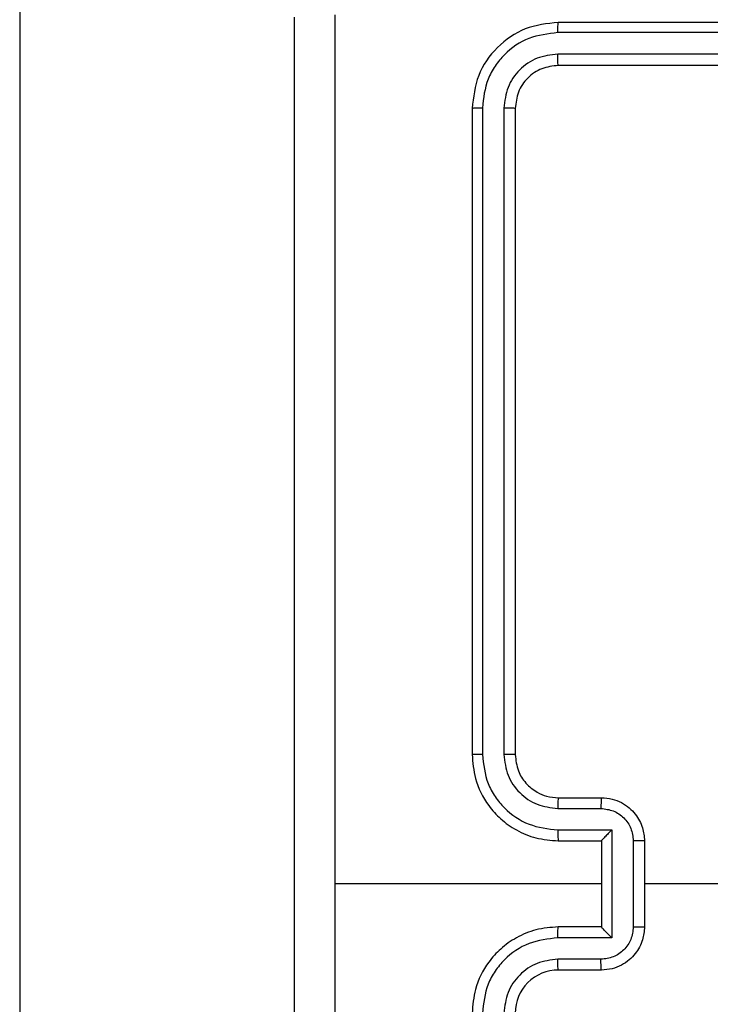
# Model space of a CAD drawing. Units: millimetres. Extents: x -505 to 5381, y 280 to 1426.
# Drawn here: x 496 to 499, y 861 to 865 of the extents above; entities that cross this region are included whole.
import ezdxf

# ---------------------------------------------------------------- set-up
doc = ezdxf.new("R2010")
doc.units = ezdxf.units.MM
doc.header["$LTSCALE"] = 50
doc.header["$PDSIZE"] = -1
doc.layers.add('VP-DIM', color=7, linetype='Continuous')
doc.layers.add('VP-EQ', color=7, linetype='Continuous', true_color=0x8a3492)
doc.dimstyles.get("Standard").update_dxf_attribs({"dimtxt": 14, "dimasz": 20, "dimexe": 20, "dimexo": 50, "dimgap": 20, "dimtad": 0, "dimdec": 0, "dimzin": 0, "dimdsep": 46, "dimtxsty": 'Standard', "dimcen": -0.09, "dimadec": 0, "dimazin": 0, "dimtfac": 1, "dimtdec": 4, "dimtofl": 0, "dimtmove": 0, "dimatfit": 3, "dimfxl": 70, "dimfxlon": 1, "dimtolj": 1, "dimtzin": 0, "dimarcsym": 0})

# ---------------------------------------------------------------- blocks, each defined once
blk = doc.blocks.new('*D630')
at = {"layer": 'Defpoints', "color": 0}
for p in [(145.1485, 1285.8013), (772.256, 870.9736), (145.1485, 672.6289)]:
    blk.add_point(p, dxfattribs=at)
at = {"layer": 'VP-DIM', "color": 0, "lineweight": -2}
for p, q in [((145.1485, 1215.8013), (145.1485, 1305.8013)), ((772.256, 1215.8013), (772.256, 1305.8013)), ((165.1485, 1285.8013), (413.0594, 1285.8013)), ((752.256, 1285.8013), (490.3928, 1285.8013))]:
    blk.add_line(p, q, dxfattribs=at)
at = {"layer": 'VP-DIM', "color": 0}
for points in [[(165.1485, 1289.1346), (165.1485, 1282.4679), (145.1485, 1285.8013)], [(752.256, 1282.4679), (752.256, 1289.1346), (772.256, 1285.8013)]]:
    blk.add_solid(points, dxfattribs=at)
at = {"layer": 'VP-DIM', "color": 0, "insert": (451.7261, 1285.8013), "char_height": 14, "attachment_point": 5}
blk.add_mtext('\\A1;627', dxfattribs=at)
blk = doc.blocks.new('*D631')
at = {"layer": 'Defpoints', "color": 0}
for p in [(-4.8515, 1406.0675), (922.2446, 893.0063), (-4.8515, 687.1287)]:
    blk.add_point(p, dxfattribs=at)
at = {"layer": 'VP-DIM', "color": 0, "lineweight": -2}
for p, q in [((-4.8515, 1336.0675), (-4.8515, 1426.0675)), ((922.2446, 1336.0675), (922.2446, 1426.0675)), ((15.1485, 1406.0675), (398.3844, 1406.0675)), ((902.2446, 1406.0675), (475.7177, 1406.0675))]:
    blk.add_line(p, q, dxfattribs=at)
at = {"layer": 'VP-DIM', "color": 0}
for points in [[(15.1485, 1409.4008), (15.1485, 1402.7342), (-4.8515, 1406.0675)], [(902.2446, 1402.7342), (902.2446, 1409.4008), (922.2446, 1406.0675)]]:
    blk.add_solid(points, dxfattribs=at)
at = {"layer": 'VP-DIM', "color": 0, "insert": (437.051, 1406.0675), "char_height": 14, "attachment_point": 5}
blk.add_mtext('\\A1;927', dxfattribs=at)
blk = doc.blocks.new('*D632')
at = {"layer": 'Defpoints', "color": 0}
for p in [(733.0966, 944.9666), (1124.6263, 944.9666), (488.156, 479.8913)]:
    blk.add_point(p, dxfattribs=at)
at = {"layer": 'VP-DIM', "color": 0, "lineweight": -2}
for p, q in [((1054.6263, 944.9666), (1144.6263, 944.9666)), ((1124.6263, 924.9666), (1124.6263, 768.6432)), ((1124.6263, 499.8913), (1124.6263, 691.3099)), ((1054.6263, 479.8913), (1144.6263, 479.8913))]:
    blk.add_line(p, q, dxfattribs=at)
at = {"layer": 'VP-DIM', "color": 0}
for points in [[(1127.9596, 924.9666), (1121.293, 924.9666), (1124.6263, 944.9666)], [(1121.293, 499.8913), (1127.9596, 499.8913), (1124.6263, 479.8913)]]:
    blk.add_solid(points, dxfattribs=at)
at = {"layer": 'VP-DIM', "color": 0, "insert": (1124.6263, 729.9766), "char_height": 14, "attachment_point": 5, "rotation": 90}
blk.add_mtext('\\A1;465', dxfattribs=at)
blk = doc.blocks.new('*D633')
at = {"layer": 'Defpoints', "color": 0}
for p in [(556.4996, 1141.3693), (1204.8778, 1141.3693), (465.256, 279.8913)]:
    blk.add_point(p, dxfattribs=at)
at = {"layer": 'VP-DIM', "color": 0, "lineweight": -2}
for p, q in [((1134.8778, 1141.3693), (1224.8778, 1141.3693)), ((1204.8778, 1121.3693), (1204.8778, 772.594)), ((1204.8778, 299.8913), (1204.8778, 699.9273)), ((1134.8778, 279.8913), (1224.8778, 279.8913))]:
    blk.add_line(p, q, dxfattribs=at)
at = {"layer": 'VP-DIM', "color": 0}
for points in [[(1208.2111, 1121.3693), (1201.5444, 1121.3693), (1204.8778, 1141.3693)], [(1201.5444, 299.8913), (1208.2111, 299.8913), (1204.8778, 279.8913)]]:
    blk.add_solid(points, dxfattribs=at)
at = {"layer": 'VP-DIM', "color": 0, "insert": (1204.8778, 736.2607), "char_height": 14, "attachment_point": 5, "rotation": 90}
blk.add_mtext('\\A1;861', dxfattribs=at)
blk = doc.blocks.new('wd1413-x16')
at = {"layer": 'VP-EQ', "color": 0, "linetype": 'Continuous', "lineweight": 25}
for p, q in [((496.156, 937.9096), (496.156, 860.0274)), ((501.656, 865.4733), (498.656, 865.4733)), ((501.6556, 865.4259), (498.6536, 865.4259)), ((501.6556, 865.3258), (498.6536, 865.3259)), ((501.656, 865.2733), (498.656, 865.2733)), ((498.256, 865.0733), (498.256, 862.0733)), ((498.3033, 865.0757), (498.3034, 862.0737)), ((498.4034, 865.0757), (498.4035, 862.0737)), ((498.456, 865.0733), (498.456, 862.0733)), ((498.656, 861.8733), (498.856, 861.8733)), ((498.6536, 861.8235), (498.8538, 861.8235)), ((498.6536, 861.7235), (498.9038, 861.7235)), ((498.9038, 861.7235), (498.9038, 861.2232)), ((498.656, 861.6733), (498.856, 861.6733)), ((498.856, 861.6733), (498.856, 861.6734)), ((498.856, 861.6733), (498.856, 861.2733)), ((499.0039, 861.6734), (499.0039, 861.2732)), ((499.056, 861.6733), (499.056, 861.2733)), ((498.856, 861.4733), (497.6188, 861.4733)), ((500.6532, 861.4733), (499.056, 861.4733)), ((498.856, 861.2733), (498.656, 861.2733)), ((498.856, 861.2733), (498.856, 861.2733)), ((498.9038, 861.2232), (498.6536, 861.2232)), ((498.8538, 861.1231), (498.6536, 861.1231)), ((498.856, 861.0733), (498.656, 861.0733))]:
    blk.add_line(p, q, dxfattribs=at)
blk.add_arc((498.6559, 860.8733), 0.2, 89.9976, 180.0024, dxfattribs=at)
for points, knots in [([(497.6186, 865.509), (497.6187, 864.8368), (497.6187, 863.4923), (497.6187, 862.1463), (497.6187, 861.4733)], [0, 0, 0, 0, 0.5000076, 1, 1, 1, 1]), ([(497.431, 857.4483), (497.431, 858.3423), (497.431, 860.1305), (497.431, 862.8161), (497.431, 864.6043), (497.431, 865.4983)], [0, 0, 0, 0, 0.333296, 0.666702, 1, 1, 1, 1]), ([(498.656, 865.4733), (498.6035, 865.4673), (498.4987, 865.4553), (498.3664, 865.3627), (498.274, 865.2305), (498.262, 865.1257), (498.256, 865.0733)], [0, 0, 0, 0, 0.250152, 0.500129, 0.750041, 1, 1, 1, 1]), ([(498.6536, 865.4259), (498.6536, 865.4329), (498.6538, 865.447), (498.6544, 865.4625), (498.6552, 865.4716), (498.6557, 865.4728), (498.656, 865.4733)], [0, 0, 0, 0, 0.279949, 0.559108, 0.779707, 1, 1, 1, 1]), ([(498.6536, 865.4259), (498.6079, 865.4204), (498.5165, 865.4093), (498.4189, 865.3421), (498.3607, 865.2718), (498.3163, 865.1906), (498.3085, 865.1216), (498.3033, 865.0757)], [0, 0, 0, 0, 0.249616, 0.499223, 0.623812, 0.749854, 1, 1, 1, 1]), ([(498.6536, 865.3259), (498.6208, 865.3221), (498.5715, 865.3166), (498.5135, 865.2849), (498.4633, 865.2433), (498.4153, 865.1736), (498.4074, 865.1083), (498.4034, 865.0757)], [0, 0, 0, 0, 0.250141, 0.376168, 0.500783, 0.750384, 1, 1, 1, 1]), ([(498.656, 865.2733), (498.6556, 865.2744), (498.6549, 865.2764), (498.6541, 865.2905), (498.6536, 865.308), (498.6536, 865.3199), (498.6536, 865.3259)], [0, 0, 0, 0, 0.279822, 0.559005, 0.779369, 1, 1, 1, 1]), ([(498.656, 865.2733), (498.6297, 865.2703), (498.5773, 865.2643), (498.5112, 865.218), (498.465, 865.1519), (498.459, 865.0995), (498.456, 865.0733)], [0, 0, 0, 0, 0.250206, 0.500122, 0.749984, 1, 1, 1, 1]), ([(498.3033, 865.0757), (498.2963, 865.0756), (498.2823, 865.0755), (498.2668, 865.0749), (498.2576, 865.0741), (498.2565, 865.0736), (498.256, 865.0733)], [0, 0, 0, 0, 0.2797793, 0.5591268, 0.7794031, 1, 1, 1, 1]), ([(498.456, 865.0733), (498.4549, 865.0737), (498.4528, 865.0744), (498.4387, 865.0752), (498.4213, 865.0756), (498.4094, 865.0757), (498.4034, 865.0757)], [0, 0, 0, 0, 0.279786, 0.55892, 0.779447, 1, 1, 1, 1]), ([(498.3034, 862.0737), (498.2971, 862.0737), (498.2845, 862.0737), (498.2689, 862.0736), (498.2581, 862.0735), (498.2567, 862.0734), (498.256, 862.0733)], [0, 0, 0, 0, 0.250083, 0.500043, 0.749897, 1, 1, 1, 1]), ([(498.256, 862.0733), (498.259, 862.0362), (498.2659, 861.9519), (498.3182, 861.8496), (498.3884, 861.7717), (498.4622, 861.7195), (498.5533, 861.6811), (498.6209, 861.676), (498.656, 861.6733)], [0, 0, 0, 0, 0.177156, 0.402401, 0.533646, 0.677003, 0.832462, 1, 1, 1, 1]), ([(498.3034, 862.0737), (498.3086, 862.0278), (498.3164, 861.9587), (498.3608, 861.8775), (498.4191, 861.8072), (498.5166, 861.7401), (498.608, 861.729), (498.6536, 861.7235)], [0, 0, 0, 0, 0.250111, 0.376413, 0.500753, 0.750372, 1, 1, 1, 1]), ([(498.4035, 862.0737), (498.4073, 862.0409), (498.4149, 861.9754), (498.4727, 861.8926), (498.5556, 861.8355), (498.621, 861.8275), (498.6536, 861.8235)], [0, 0, 0, 0, 0.250439, 0.50013, 0.750077, 1, 1, 1, 1]), ([(498.456, 862.0733), (498.4557, 862.0733), (498.4553, 862.0734), (498.4521, 862.0735), (498.4472, 862.0735), (498.4407, 862.0736), (498.4326, 862.0737), (498.4234, 862.0737), (498.4136, 862.0737), (498.4068, 862.0737), (498.4035, 862.0737)], [0, 0, 0, 0, 0.125124, 0.25039, 0.37534, 0.500104, 0.624841, 0.749855, 0.874943, 1, 1, 1, 1]), ([(498.456, 862.0733), (498.4588, 862.0477), (498.4642, 861.9997), (498.5032, 861.9386), (498.5508, 861.9001), (498.6036, 861.8775), (498.6376, 861.8748), (498.656, 861.8733)], [0, 0, 0, 0, 0.244396, 0.456902, 0.674664, 0.824017, 1, 1, 1, 1]), ([(498.656, 861.8733), (498.6556, 861.8725), (498.655, 861.871), (498.6543, 861.8596), (498.6537, 861.8431), (498.6537, 861.8301), (498.6536, 861.8235)], [0, 0, 0, 0, 0.250391, 0.500006, 0.7499, 1, 1, 1, 1]), ([(498.856, 861.8733), (498.8556, 861.8724), (498.855, 861.8704), (498.8543, 861.8572), (498.8539, 861.8408), (498.8538, 861.8293), (498.8538, 861.8235)], [0, 0, 0, 0, 0.279761, 0.559063, 0.779438, 1, 1, 1, 1]), ([(498.856, 861.8733), (498.8725, 861.8721), (498.9047, 861.8698), (498.9486, 861.8523), (498.9852, 861.8279), (499.0215, 861.7901), (499.0502, 861.7378), (499.0542, 861.6935), (499.056, 861.6733)], [0, 0, 0, 0, 0.158448, 0.307419, 0.446894, 0.576856, 0.807282, 1, 1, 1, 1]), ([(498.8538, 861.8235), (498.8734, 861.8212), (498.9126, 861.8164), (498.9623, 861.7821), (498.997, 861.7324), (499.0016, 861.6931), (499.0039, 861.6734)], [0, 0, 0, 0, 0.249933, 0.499878, 0.749568, 1, 1, 1, 1]), ([(498.6536, 861.7235), (498.6537, 861.7169), (498.6537, 861.7038), (498.6543, 861.6872), (498.655, 861.6757), (498.6556, 861.6741), (498.656, 861.6733)], [0, 0, 0, 0, 0.250201, 0.500108, 0.74976, 1, 1, 1, 1]), ([(498.9038, 861.7235), (498.8983, 861.718), (498.8873, 861.7069), (498.8742, 861.6934), (498.8652, 861.684), (498.8599, 861.6783), (498.8566, 861.6745), (498.8562, 861.6737), (498.856, 861.6734)], [0, 0, 0, 0, 0.251464, 0.502412, 0.64643, 0.775721, 0.892449, 1, 1, 1, 1]), ([(499.056, 861.6733), (499.0557, 861.6733), (499.0553, 861.6733), (499.0522, 861.6734), (499.0473, 861.6734), (499.0408, 861.6734), (499.0328, 861.6734), (499.0237, 861.6734), (499.014, 861.6734), (499.0072, 861.6734), (499.0039, 861.6734)], [0, 0, 0, 0, 0.12489, 0.250153, 0.375266, 0.499949, 0.624655, 0.749677, 0.874955, 1, 1, 1, 1]), ([(497.6187, 861.4733), (497.6187, 860.8003), (497.6187, 859.4544), (497.6187, 858.1099), (497.6186, 857.4376)], [0, 0, 0, 0, 0.499992, 1, 1, 1, 1]), ([(498.656, 861.2733), (498.6209, 861.2707), (498.5533, 861.2655), (498.4622, 861.2272), (498.3884, 861.1749), (498.3182, 861.097), (498.2659, 860.9947), (498.259, 860.9104), (498.256, 860.8733)], [0, 0, 0, 0, 0.167538, 0.322997, 0.466355, 0.597607, 0.822844, 1, 1, 1, 1]), ([(498.6536, 861.2232), (498.6537, 861.2297), (498.6537, 861.2428), (498.6543, 861.2595), (498.655, 861.271), (498.6556, 861.2725), (498.656, 861.2733)], [0, 0, 0, 0, 0.250196, 0.500162, 0.750063, 1, 1, 1, 1]), ([(499.0039, 861.2732), (499.0016, 861.2535), (498.997, 861.2142), (498.9623, 861.1645), (498.9126, 861.1303), (498.8734, 861.1255), (498.8538, 861.1231)], [0, 0, 0, 0, 0.2504558, 0.5001242, 0.7500682, 1, 1, 1, 1]), ([(499.056, 861.2733), (499.0542, 861.2531), (499.0502, 861.2088), (499.0215, 861.1565), (498.9852, 861.1187), (498.9486, 861.0943), (498.9047, 861.0768), (498.8725, 861.0745), (498.856, 861.0733)], [0, 0, 0, 0, 0.192735, 0.42316, 0.553107, 0.692581, 0.841551, 1, 1, 1, 1]), ([(498.9038, 861.2232), (498.8983, 861.2287), (498.8873, 861.2397), (498.8742, 861.2532), (498.8652, 861.2627), (498.86, 861.2683), (498.8566, 861.2721), (498.8562, 861.2729), (498.856, 861.2733)], [0, 0, 0, 0, 0.251524, 0.50255, 0.646432, 0.775704, 0.892432, 1, 1, 1, 1]), ([(499.0039, 861.2732), (499.0072, 861.2732), (499.014, 861.2732), (499.0237, 861.2732), (499.0328, 861.2732), (499.0408, 861.2732), (499.0473, 861.2732), (499.0522, 861.2733), (499.0553, 861.2733), (499.0557, 861.2733), (499.056, 861.2733)], [0, 0, 0, 0, 0.125045, 0.250323, 0.375345, 0.500051, 0.624735, 0.749847, 0.87511, 1, 1, 1, 1]), ([(498.6536, 861.2232), (498.608, 861.2176), (498.5166, 861.2066), (498.4191, 861.1395), (498.3609, 861.0692), (498.3164, 860.988), (498.3086, 860.9189), (498.3034, 860.8729)], [0, 0, 0, 0, 0.24962, 0.499244, 0.623578, 0.749886, 1, 1, 1, 1]), ([(498.6536, 861.1231), (498.6208, 861.1193), (498.5554, 861.1117), (498.4726, 861.054), (498.4154, 860.971), (498.4074, 860.9056), (498.4035, 860.8729)], [0, 0, 0, 0, 0.2504499, 0.5001427, 0.7500985, 1, 1, 1, 1]), ([(498.656, 861.0733), (498.6556, 861.0741), (498.655, 861.0756), (498.6543, 861.087), (498.6537, 861.1035), (498.6537, 861.1166), (498.6536, 861.1231)], [0, 0, 0, 0, 0.250419, 0.500046, 0.749888, 1, 1, 1, 1]), ([(498.856, 861.0733), (498.8556, 861.0743), (498.855, 861.0762), (498.8543, 861.0894), (498.8539, 861.1059), (498.8538, 861.1174), (498.8538, 861.1231)], [0, 0, 0, 0, 0.279773, 0.559071, 0.779442, 1, 1, 1, 1])]:
    blk.add_open_spline(points, degree=3, knots=knots, dxfattribs=at)
blk = doc.blocks.new('wd1413-x16 2d')
at = {"layer": 'VP-EQ', "color": 0}
blk.add_blockref('wd1413-x16', (0, 0), dxfattribs=at)

msp = doc.modelspace()

# ---------------------------------------------------------------- block references
at = {"layer": 'VP-EQ', "color": 0}
msp.add_blockref('wd1413-x16 2d', (0, 0), dxfattribs=at)

# ---------------------------------------------------------------- dimensions: what is measured, and where the dimension line sits
at = {"layer": 'VP-DIM'}
for base, p1, p2, angle, picture, middle in [((-4.8515, 1406.0675), (922.2446, 893.0063), (-4.8515, 687.1287), 180, '*D631', (437.051, 1406.0675)), ((145.1485, 1285.8013), (772.256, 870.9736), (145.1485, 672.6289), 180, '*D630', (451.7261, 1285.8013)), ((1204.8778, 1141.3693), (465.256, 279.8913), (556.4996, 1141.3693), 270, '*D633', (1204.8778, 736.2607)), ((1124.6263, 944.9666), (488.156, 479.8913), (733.0966, 944.9666), 270, '*D632', (1124.6263, 729.9766))]:
    dim = msp.add_linear_dim(base=base, p1=p1, p2=p2, angle=angle, dimstyle='Standard', dxfattribs=at)
    dim.commit()
    dim.dimension.update_dxf_attribs({"geometry": picture, "text_midpoint": middle, "dimtype": 160})

doc.saveas('drawing.dxf')
